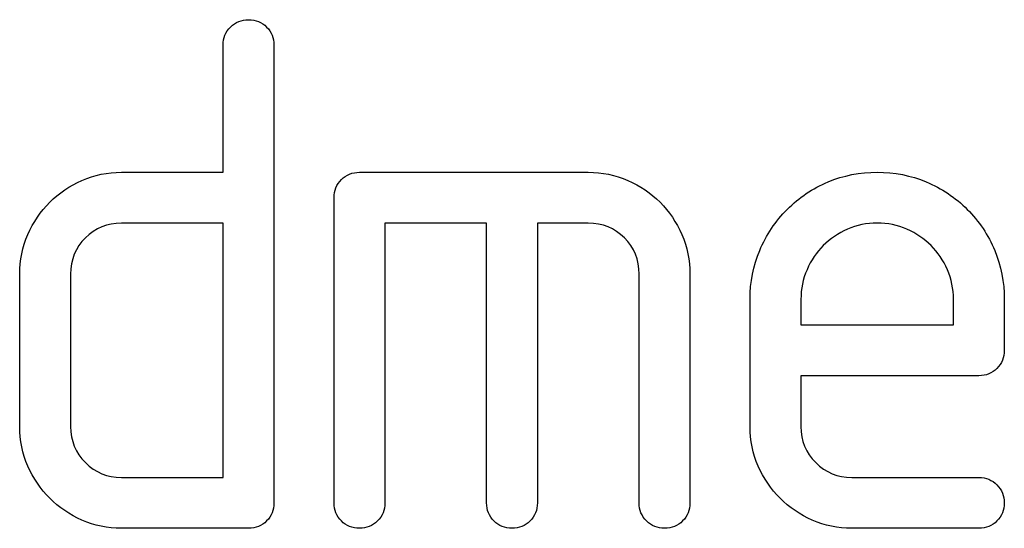
# Model space of a CAD drawing. Units: millimetres. Extents: x -2 to 131, y 1 to 95.
# Drawn here: x 87 to 90, y 20 to 22 of the extents above; entities that cross this region are included whole.
import ezdxf

# ---------------------------------------------------------------- set-up
doc = ezdxf.new("R2010")
doc.units = ezdxf.units.MM
doc.header["$MEASUREMENT"] = 0

msp = doc.modelspace()

# ---------------------------------------------------------------- linework, layer by layer
for points, knots in [([(87.6838, 21.6225), (87.6838, 21.6225), (87.6959, 21.6343), (87.7105, 21.6403), (87.7277, 21.6403)], [0.9, 0.9, 0.9, 0.9, 0.9, 1, 1, 1, 1]), ([(87.666, 21.5786), (87.666, 21.5786), (87.666, 21.5959), (87.672, 21.6104), (87.6838, 21.6225)], [0.85, 0.85, 0.85, 0.85, 0.85000001, 0.9, 0.9, 0.9, 0.9]), ([(87.7716, 21.6225), (87.7716, 21.6225), (87.7834, 21.6104), (87.7895, 21.5959), (87.7895, 21.5786)], [0.05, 0.05, 0.05, 0.05, 0.05000001, 0.1, 0.1, 0.1, 0.1]), ([(87.666, 21.27), (87.666, 21.27), (87.666, 21.27), (87.666, 21.5786), (87.666, 21.5786)], [0.8, 0.8, 0.8, 0.8, 0.80000001, 0.85, 0.85, 0.85, 0.85]), ([(87.7895, 21.5786), (87.7895, 21.5786), (87.7895, 21.5786), (87.7895, 20.4676), (87.7895, 20.4676)], [0.1, 0.1, 0.1, 0.1, 0.10000001, 0.15, 0.15, 0.15, 0.15]), ([(87.192, 21.1188), (87.192, 21.1188), (87.2052, 21.1487), (87.223, 21.1751), (87.2452, 21.1973), (87.2452, 21.1973), (87.2674, 21.2195), (87.2935, 21.2371), (87.3234, 21.2502)], [0.6, 0.6, 0.6, 0.6, 0.6, 0.65, 0.65, 0.65, 0.65, 0.7, 0.7, 0.7, 0.7]), ([(87.3234, 21.2502), (87.3234, 21.2502), (87.3536, 21.2634), (87.3854, 21.27), (87.4191, 21.27)], [0.7, 0.7, 0.7, 0.7, 0.70000001, 0.75, 0.75, 0.75, 0.75]), ([(87.4191, 21.27), (87.4191, 21.27), (87.4191, 21.27), (87.666, 21.27), (87.666, 21.27)], [0.75, 0.75, 0.75, 0.75, 0.75000001, 0.8, 0.8, 0.8, 0.8]), ([(87.9352, 21.2083), (87.9352, 21.2083), (87.9352, 21.2256), (87.9413, 21.2401), (87.9531, 21.2522)], [0.86666667, 0.86666667, 0.86666667, 0.86666667, 0.86666668, 0.9, 0.9, 0.9, 0.9]), ([(87.9531, 21.2522), (87.9531, 21.2522), (87.9651, 21.264), (87.9797, 21.27), (87.997, 21.27)], [0.9, 0.9, 0.9, 0.9, 0.90000001, 0.93333333, 0.93333333, 0.93333333, 0.93333333]), ([(87.997, 21.27), (87.997, 21.27), (87.997, 21.27), (88.5525, 21.27), (88.5525, 21.27)], [0.93333333, 0.93333333, 0.93333333, 0.93333333, 0.93333334, 1, 1, 1, 1]), ([(88.6482, 21.2502), (88.6482, 21.2502), (88.6781, 21.2371), (88.7044, 21.2195), (88.7266, 21.1973)], [0.03333333, 0.03333333, 0.03333333, 0.03333333, 0.03333334, 0.06666667, 0.06666667, 0.06666667, 0.06666667]), ([(89.1347, 21.2467), (89.1347, 21.2467), (89.172, 21.2623), (89.2118, 21.27), (89.2537, 21.27), (89.2537, 21.27), (89.2957, 21.27), (89.3355, 21.2623), (89.3728, 21.2467)], [0.64285714, 0.64285714, 0.64285714, 0.64285714, 0.64285715, 0.67857143, 0.67857143, 0.67857143, 0.67857144, 0.71428571, 0.71428571, 0.71428571, 0.71428571]), ([(88.9687, 21.0804), (88.9687, 21.0804), (88.9844, 21.118), (89.0066, 21.1512), (89.0354, 21.18), (89.0354, 21.18), (89.0642, 21.2088), (89.0971, 21.231), (89.1347, 21.2467)], [0.57142857, 0.57142857, 0.57142857, 0.57142857, 0.57142858, 0.60714286, 0.60714286, 0.60714286, 0.60714287, 0.64285714, 0.64285714, 0.64285714, 0.64285714]), ([(89.3728, 21.2467), (89.3728, 21.2467), (89.4104, 21.231), (89.4436, 21.2088), (89.4724, 21.18)], [0.71428571, 0.71428571, 0.71428571, 0.71428571, 0.71428572, 0.75, 0.75, 0.75, 0.75]), ([(87.9352, 20.4676), (87.9352, 20.4676), (87.9352, 20.4676), (87.9352, 21.2083), (87.9352, 21.2083)], [0.83333333, 0.83333333, 0.83333333, 0.83333333, 0.83333334, 0.86666667, 0.86666667, 0.86666667, 0.86666667]), ([(88.7266, 21.1973), (88.7266, 21.1973), (88.7489, 21.1751), (88.7664, 21.1487), (88.7796, 21.1188)], [0.06666667, 0.06666667, 0.06666667, 0.06666667, 0.06666668, 0.1, 0.1, 0.1, 0.1]), ([(89.4724, 21.18), (89.4724, 21.18), (89.5012, 21.1512), (89.5234, 21.118), (89.539, 21.0804)], [0.75, 0.75, 0.75, 0.75, 0.75000001, 0.78571429, 0.78571429, 0.78571429, 0.78571429]), ([(87.4191, 21.1466), (87.4191, 21.1466), (87.3846, 21.1466), (87.3555, 21.1348), (87.3316, 21.1109)], [0.1111111, 0.1111111, 0.1111111, 0.1111111, 0.1111111, 0.2222222, 0.2222222, 0.2222222, 0.2222222]), ([(87.666, 20.5293), (87.666, 20.5293), (87.666, 20.5293), (87.666, 21.1466), (87.666, 21.1466)], [0.7777778, 0.7777778, 0.7777778, 0.7777778, 0.7777778, 1, 1, 1, 1]), ([(88.3056, 21.1466), (88.3056, 21.1466), (88.3056, 21.1466), (88.0587, 21.1466), (88.0587, 21.1466)], [0.63333333, 0.63333333, 0.63333333, 0.63333333, 0.63333334, 0.66666667, 0.66666667, 0.66666667, 0.66666667]), ([(88.0587, 21.1466), (88.0587, 21.1466), (88.0587, 21.1466), (88.0587, 20.4676), (88.0587, 20.4676)], [0.66666667, 0.66666667, 0.66666667, 0.66666667, 0.66666668, 0.7, 0.7, 0.7, 0.7]), ([(88.3056, 20.4676), (88.3056, 20.4676), (88.3056, 20.4676), (88.3056, 21.1466), (88.3056, 21.1466)], [0.6, 0.6, 0.6, 0.6, 0.60000001, 0.63333333, 0.63333333, 0.63333333, 0.63333333]), ([(88.5525, 21.1466), (88.5525, 21.1466), (88.5525, 21.1466), (88.429, 21.1466), (88.429, 21.1466)], [0.4, 0.4, 0.4, 0.4, 0.40000001, 0.43333333, 0.43333333, 0.43333333, 0.43333333]), ([(88.429, 21.1466), (88.429, 21.1466), (88.429, 21.1466), (88.429, 20.4676), (88.429, 20.4676)], [0.43333333, 0.43333333, 0.43333333, 0.43333333, 0.43333334, 0.46666667, 0.46666667, 0.46666667, 0.46666667]), ([(88.6402, 21.1109), (88.6402, 21.1109), (88.6164, 21.1348), (88.587, 21.1466), (88.5525, 21.1466)], [0.36666667, 0.36666667, 0.36666667, 0.36666667, 0.36666668, 0.4, 0.4, 0.4, 0.4]), ([(89.1816, 21.1317), (89.1816, 21.1317), (89.1588, 21.1219), (89.1394, 21.1087), (89.1229, 21.0922)], [0.58333333, 0.58333333, 0.58333333, 0.58333333, 0.58333334, 0.66666667, 0.66666667, 0.66666667, 0.66666667]), ([(89.3259, 21.1317), (89.3259, 21.1317), (89.3034, 21.1416), (89.2793, 21.1466), (89.2537, 21.1466), (89.2537, 21.1466), (89.2282, 21.1466), (89.2041, 21.1416), (89.1816, 21.1317)], [0.4166667, 0.4166667, 0.4166667, 0.4166667, 0.4166667, 0.5, 0.5, 0.5, 0.5, 0.5833333, 0.5833333, 0.5833333, 0.5833333]), ([(89.3846, 21.0922), (89.3846, 21.0922), (89.3681, 21.1087), (89.3487, 21.1219), (89.3259, 21.1317)], [0.33333333, 0.33333333, 0.33333333, 0.33333333, 0.33333334, 0.41666667, 0.41666667, 0.41666667, 0.41666667]), ([(87.1722, 21.0231), (87.1722, 21.0231), (87.1722, 21.0569), (87.1788, 21.0887), (87.192, 21.1188)], [0.55, 0.55, 0.55, 0.55, 0.55000001, 0.6, 0.6, 0.6, 0.6]), ([(87.3316, 21.1109), (87.3316, 21.1109), (87.3078, 21.087), (87.2957, 21.0577), (87.2957, 21.0231)], [0.2222222, 0.2222222, 0.2222222, 0.2222222, 0.2222222, 0.3333333, 0.3333333, 0.3333333, 0.3333333]), ([(88.6759, 21.0231), (88.6759, 21.0231), (88.6759, 21.0577), (88.6641, 21.087), (88.6402, 21.1109)], [0.33333333, 0.33333333, 0.33333333, 0.33333333, 0.33333334, 0.36666667, 0.36666667, 0.36666667, 0.36666667]), ([(88.7796, 21.1188), (88.7796, 21.1188), (88.7928, 21.0887), (88.7993, 21.0569), (88.7993, 21.0231)], [0.1, 0.1, 0.1, 0.1, 0.10000001, 0.13333333, 0.13333333, 0.13333333, 0.13333333]), ([(89.1229, 21.0922), (89.1229, 21.0922), (89.1064, 21.0758), (89.0933, 21.0563), (89.0834, 21.0335)], [0.66666667, 0.66666667, 0.66666667, 0.66666667, 0.66666668, 0.75, 0.75, 0.75, 0.75]), ([(89.4241, 21.0335), (89.4241, 21.0335), (89.4142, 21.0563), (89.4011, 21.0758), (89.3846, 21.0922)], [0.25, 0.25, 0.25, 0.25, 0.25000001, 0.33333333, 0.33333333, 0.33333333, 0.33333333]), ([(88.9451, 20.9614), (88.9451, 20.9614), (88.9451, 21.0034), (88.9531, 21.0431), (88.9687, 21.0804)], [0.53571429, 0.53571429, 0.53571429, 0.53571429, 0.5357143, 0.57142857, 0.57142857, 0.57142857, 0.57142857]), ([(89.539, 21.0804), (89.539, 21.0804), (89.5547, 21.0431), (89.5624, 21.0034), (89.5624, 20.9614)], [0.78571429, 0.78571429, 0.78571429, 0.78571429, 0.7857143, 0.82142857, 0.82142857, 0.82142857, 0.82142857]), ([(87.1722, 20.6528), (87.1722, 20.6528), (87.1722, 20.6528), (87.1722, 21.0231), (87.1722, 21.0231)], [0.5, 0.5, 0.5, 0.5, 0.50000001, 0.55, 0.55, 0.55, 0.55]), ([(87.2957, 21.0231), (87.2957, 21.0231), (87.2957, 21.0231), (87.2957, 20.6528), (87.2957, 20.6528)], [0.3333333, 0.3333333, 0.3333333, 0.3333333, 0.3333333, 0.4444444, 0.4444444, 0.4444444, 0.4444444]), ([(88.6759, 20.4676), (88.6759, 20.4676), (88.6759, 20.4676), (88.6759, 21.0231), (88.6759, 21.0231)], [0.3, 0.3, 0.3, 0.3, 0.30000001, 0.33333333, 0.33333333, 0.33333333, 0.33333333]), ([(88.7993, 21.0231), (88.7993, 21.0231), (88.7993, 21.0231), (88.7993, 20.4676), (88.7993, 20.4676)], [0.13333333, 0.13333333, 0.13333333, 0.13333333, 0.13333334, 0.16666667, 0.16666667, 0.16666667, 0.16666667]), ([(89.0834, 21.0335), (89.0834, 21.0335), (89.0735, 21.011), (89.0686, 20.9869), (89.0686, 20.9614)], [0.75, 0.75, 0.75, 0.75, 0.75000001, 0.83333333, 0.83333333, 0.83333333, 0.83333333]), ([(89.4389, 20.9614), (89.4389, 20.9614), (89.4389, 20.9869), (89.434, 21.011), (89.4241, 21.0335)], [0.16666667, 0.16666667, 0.16666667, 0.16666667, 0.16666668, 0.25, 0.25, 0.25, 0.25]), ([(88.9451, 20.8379), (88.9451, 20.8379), (88.9451, 20.8379), (88.9451, 20.9614), (88.9451, 20.9614)], [0.5, 0.5, 0.5, 0.5, 0.50000001, 0.53571429, 0.53571429, 0.53571429, 0.53571429]), ([(89.0686, 20.9614), (89.0686, 20.9614), (89.0686, 20.9614), (89.0686, 20.8997), (89.0686, 20.8997)], [0.8333333, 0.8333333, 0.8333333, 0.8333333, 0.8333333, 1, 1, 1, 1]), ([(89.4389, 20.8997), (89.4389, 20.8997), (89.4389, 20.8997), (89.4389, 20.9614), (89.4389, 20.9614)], [0.08333333, 0.08333333, 0.08333333, 0.08333333, 0.08333334, 0.16666667, 0.16666667, 0.16666667, 0.16666667]), ([(89.5624, 20.9614), (89.5624, 20.9614), (89.5624, 20.9614), (89.5624, 20.8379), (89.5624, 20.8379)], [0.82142857, 0.82142857, 0.82142857, 0.82142857, 0.82142858, 0.85714286, 0.85714286, 0.85714286, 0.85714286]), ([(88.9451, 20.6528), (88.9451, 20.6528), (88.9451, 20.6528), (88.9451, 20.8379), (88.9451, 20.8379)], [0.46428571, 0.46428571, 0.46428571, 0.46428571, 0.46428572, 0.5, 0.5, 0.5, 0.5]), ([(89.5624, 20.8379), (89.5624, 20.8379), (89.5624, 20.8207), (89.5563, 20.8061), (89.5445, 20.7941)], [0.85714286, 0.85714286, 0.85714286, 0.85714286, 0.85714287, 0.89285714, 0.89285714, 0.89285714, 0.89285714]), ([(89.5006, 20.7762), (89.5006, 20.7762), (89.5006, 20.7762), (89.0686, 20.7762), (89.0686, 20.7762)], [0.92857143, 0.92857143, 0.92857143, 0.92857143, 0.92857144, 1, 1, 1, 1]), ([(89.5445, 20.7941), (89.5445, 20.7941), (89.5325, 20.7823), (89.5179, 20.7762), (89.5006, 20.7762)], [0.89285714, 0.89285714, 0.89285714, 0.89285714, 0.89285715, 0.92857143, 0.92857143, 0.92857143, 0.92857143]), ([(87.192, 20.557), (87.192, 20.557), (87.1788, 20.5872), (87.1722, 20.619), (87.1722, 20.6528)], [0.45, 0.45, 0.45, 0.45, 0.45000001, 0.5, 0.5, 0.5, 0.5]), ([(87.2957, 20.6528), (87.2957, 20.6528), (87.2957, 20.6182), (87.3078, 20.5891), (87.3316, 20.5653)], [0.4444444, 0.4444444, 0.4444444, 0.4444444, 0.4444445, 0.5555556, 0.5555556, 0.5555556, 0.5555556]), ([(88.9649, 20.557), (88.9649, 20.557), (88.9517, 20.5872), (88.9451, 20.619), (88.9451, 20.6528)], [0.42857143, 0.42857143, 0.42857143, 0.42857143, 0.42857144, 0.46428571, 0.46428571, 0.46428571, 0.46428571]), ([(89.0686, 20.6528), (89.0686, 20.6528), (89.0686, 20.6182), (89.0807, 20.5891), (89.1045, 20.5653)], [0.03571429, 0.03571429, 0.03571429, 0.03571429, 0.0357143, 0.07142857, 0.07142857, 0.07142857, 0.07142857]), ([(87.2452, 20.4789), (87.2452, 20.4789), (87.223, 20.5011), (87.2052, 20.5271), (87.192, 20.557)], [0.4, 0.4, 0.4, 0.4, 0.40000001, 0.45, 0.45, 0.45, 0.45]), ([(87.3316, 20.5653), (87.3316, 20.5653), (87.3555, 20.5414), (87.3846, 20.5293), (87.4191, 20.5293)], [0.5555556, 0.5555556, 0.5555556, 0.5555556, 0.5555556, 0.6666667, 0.6666667, 0.6666667, 0.6666667]), ([(89.0181, 20.4789), (89.0181, 20.4789), (88.9959, 20.5011), (88.9781, 20.5271), (88.9649, 20.557)], [0.39285714, 0.39285714, 0.39285714, 0.39285714, 0.39285715, 0.42857143, 0.42857143, 0.42857143, 0.42857143]), ([(89.1045, 20.5653), (89.1045, 20.5653), (89.1284, 20.5414), (89.1575, 20.5293), (89.192, 20.5293)], [0.07142857, 0.07142857, 0.07142857, 0.07142857, 0.07142858, 0.10714286, 0.10714286, 0.10714286, 0.10714286]), ([(87.4191, 20.5293), (87.4191, 20.5293), (87.4191, 20.5293), (87.666, 20.5293), (87.666, 20.5293)], [0.6666667, 0.6666667, 0.6666667, 0.6666667, 0.6666667, 0.7777778, 0.7777778, 0.7777778, 0.7777778]), ([(89.192, 20.5293), (89.192, 20.5293), (89.192, 20.5293), (89.5006, 20.5293), (89.5006, 20.5293)], [0.10714286, 0.10714286, 0.10714286, 0.10714286, 0.10714287, 0.14285714, 0.14285714, 0.14285714, 0.14285714]), ([(89.5006, 20.5293), (89.5006, 20.5293), (89.5179, 20.5293), (89.5325, 20.5233), (89.5445, 20.5115)], [0.14285714, 0.14285714, 0.14285714, 0.14285714, 0.14285715, 0.17857143, 0.17857143, 0.17857143, 0.17857143]), ([(89.5445, 20.5115), (89.5445, 20.5115), (89.5563, 20.4994), (89.5624, 20.4849), (89.5624, 20.4676)], [0.17857143, 0.17857143, 0.17857143, 0.17857143, 0.17857144, 0.21428571, 0.21428571, 0.21428571, 0.21428571]), ([(87.3234, 20.4257), (87.3234, 20.4257), (87.2935, 20.4388), (87.2674, 20.4566), (87.2452, 20.4789)], [0.35, 0.35, 0.35, 0.35, 0.35000001, 0.4, 0.4, 0.4, 0.4]), ([(87.7895, 20.4676), (87.7895, 20.4676), (87.7895, 20.4503), (87.7834, 20.4358), (87.7716, 20.4237)], [0.15, 0.15, 0.15, 0.15, 0.15000001, 0.2, 0.2, 0.2, 0.2]), ([(87.9531, 20.4237), (87.9531, 20.4237), (87.9413, 20.4358), (87.9352, 20.4503), (87.9352, 20.4676)], [0.8, 0.8, 0.8, 0.8, 0.80000001, 0.83333333, 0.83333333, 0.83333333, 0.83333333]), ([(88.0587, 20.4676), (88.0587, 20.4676), (88.0587, 20.4503), (88.0527, 20.4358), (88.0409, 20.4237)], [0.7, 0.7, 0.7, 0.7, 0.70000001, 0.73333333, 0.73333333, 0.73333333, 0.73333333]), ([(88.3234, 20.4237), (88.3234, 20.4237), (88.3116, 20.4358), (88.3056, 20.4503), (88.3056, 20.4676)], [0.56666667, 0.56666667, 0.56666667, 0.56666667, 0.56666668, 0.6, 0.6, 0.6, 0.6]), ([(88.429, 20.4676), (88.429, 20.4676), (88.429, 20.4503), (88.423, 20.4358), (88.4112, 20.4237)], [0.46666667, 0.46666667, 0.46666667, 0.46666667, 0.46666668, 0.5, 0.5, 0.5, 0.5]), ([(88.6937, 20.4237), (88.6937, 20.4237), (88.6819, 20.4358), (88.6759, 20.4503), (88.6759, 20.4676)], [0.26666667, 0.26666667, 0.26666667, 0.26666667, 0.26666668, 0.3, 0.3, 0.3, 0.3]), ([(88.7993, 20.4676), (88.7993, 20.4676), (88.7993, 20.4503), (88.7933, 20.4358), (88.7815, 20.4237)], [0.16666667, 0.16666667, 0.16666667, 0.16666667, 0.16666668, 0.2, 0.2, 0.2, 0.2]), ([(89.0963, 20.4257), (89.0963, 20.4257), (89.0664, 20.4388), (89.0403, 20.4566), (89.0181, 20.4789)], [0.35714286, 0.35714286, 0.35714286, 0.35714286, 0.35714287, 0.39285714, 0.39285714, 0.39285714, 0.39285714]), ([(89.5624, 20.4676), (89.5624, 20.4676), (89.5624, 20.4503), (89.5563, 20.4358), (89.5445, 20.4237)], [0.21428571, 0.21428571, 0.21428571, 0.21428571, 0.21428572, 0.25, 0.25, 0.25, 0.25]), ([(87.4191, 20.4059), (87.4191, 20.4059), (87.3854, 20.4059), (87.3536, 20.4125), (87.3234, 20.4257)], [0.3, 0.3, 0.3, 0.3, 0.30000001, 0.35, 0.35, 0.35, 0.35]), ([(87.7716, 20.4237), (87.7716, 20.4237), (87.7596, 20.4119), (87.745, 20.4059), (87.7277, 20.4059)], [0.2, 0.2, 0.2, 0.2, 0.20000001, 0.25, 0.25, 0.25, 0.25]), ([(88.0409, 20.4237), (88.0409, 20.4237), (88.0288, 20.4119), (88.0142, 20.4059), (87.997, 20.4059), (87.997, 20.4059), (87.9797, 20.4059), (87.9651, 20.4119), (87.9531, 20.4237)], [0.73333333, 0.73333333, 0.73333333, 0.73333333, 0.73333334, 0.76666667, 0.76666667, 0.76666667, 0.76666668, 0.8, 0.8, 0.8, 0.8]), ([(88.4112, 20.4237), (88.4112, 20.4237), (88.3991, 20.4119), (88.3846, 20.4059), (88.3673, 20.4059), (88.3673, 20.4059), (88.35, 20.4059), (88.3355, 20.4119), (88.3234, 20.4237)], [0.5, 0.5, 0.5, 0.5, 0.50000001, 0.53333333, 0.53333333, 0.53333333, 0.53333334, 0.56666667, 0.56666667, 0.56666667, 0.56666667]), ([(88.7376, 20.4059), (88.7376, 20.4059), (88.7203, 20.4059), (88.7058, 20.4119), (88.6937, 20.4237)], [0.23333333, 0.23333333, 0.23333333, 0.23333333, 0.23333334, 0.26666667, 0.26666667, 0.26666667, 0.26666667]), ([(88.7815, 20.4237), (88.7815, 20.4237), (88.7694, 20.4119), (88.7549, 20.4059), (88.7376, 20.4059)], [0.2, 0.2, 0.2, 0.2, 0.20000001, 0.23333333, 0.23333333, 0.23333333, 0.23333333]), ([(89.192, 20.4059), (89.192, 20.4059), (89.1583, 20.4059), (89.1265, 20.4125), (89.0963, 20.4257)], [0.32142857, 0.32142857, 0.32142857, 0.32142857, 0.32142858, 0.35714286, 0.35714286, 0.35714286, 0.35714286]), ([(89.5445, 20.4237), (89.5445, 20.4237), (89.5325, 20.4119), (89.5179, 20.4059), (89.5006, 20.4059)], [0.25, 0.25, 0.25, 0.25, 0.25000001, 0.28571429, 0.28571429, 0.28571429, 0.28571429]), ([(87.7277, 20.4059), (87.7277, 20.4059), (87.7277, 20.4059), (87.4191, 20.4059), (87.4191, 20.4059)], [0.25, 0.25, 0.25, 0.25, 0.25000001, 0.3, 0.3, 0.3, 0.3]), ([(89.5006, 20.4059), (89.5006, 20.4059), (89.5006, 20.4059), (89.192, 20.4059), (89.192, 20.4059)], [0.28571429, 0.28571429, 0.28571429, 0.28571429, 0.2857143, 0.32142857, 0.32142857, 0.32142857, 0.32142857])]:
    msp.add_open_spline(points, degree=3, knots=knots)
for points in [[(87.7277, 21.6403), (87.745, 21.6403), (87.7596, 21.6343), (87.7716, 21.6225)], [(88.5525, 21.27), (88.5862, 21.27), (88.618, 21.2634), (88.6482, 21.2502)], [(87.666, 21.1466), (87.666, 21.1466), (87.4191, 21.1466), (87.4191, 21.1466)], [(89.0686, 20.8997), (89.0686, 20.8997), (89.4389, 20.8997), (89.4389, 20.8997)], [(89.0686, 20.7762), (89.0686, 20.7762), (89.0686, 20.6528), (89.0686, 20.6528)]]:
    msp.add_open_spline(points, degree=3)

doc.saveas('drawing.dxf')
